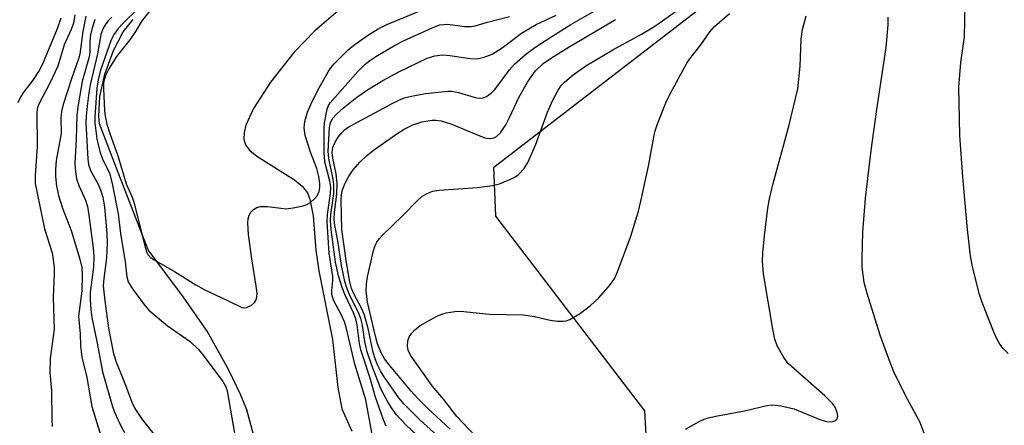
# Model space of a CAD drawing. Units: inches. Extents: x 1159771 to 1165771, y 537460 to 541461.
# Drawn here: x 1162247 to 1162448, y 538516 to 538598 of the extents above; entities that cross this region are included whole.
import ezdxf

# ---------------------------------------------------------------- set-up
doc = ezdxf.new("R2010")
doc.units = ezdxf.units.IN
doc.header["$MEASUREMENT"] = 0
for name, color, linetype in [('HYDRO-Stream Poly Centerlines', 142, 'Continuous'), ('HYDRO-Water Body', 4, 'Continuous'), ('NTRL-Pasture Land', 2, 'Continuous'), ('Undefined', 1, 'Continuous')]:
    doc.layers.add(name, color=color, linetype=linetype)

msp = doc.modelspace()

# ---------------------------------------------------------------- linework, layer by layer
at = {"layer": 'HYDRO-Stream Poly Centerlines'}
for points in [[(1162312.36, 538600.67), (1162307.11, 538596.19), (1162302.9, 538591.82), (1162298.1, 538585.7), (1162294.61, 538580.31), (1162293.07, 538576.93), (1162292.69, 538575.42), (1162292.64, 538574.08), (1162292.96, 538572.95), (1162293.87, 538571.81), (1162295.32, 538570.65), (1162303, 538565.79), (1162304.54, 538564.5), (1162305.59, 538563.18), (1162306.13, 538561.87), (1162306.8, 538558.47), (1162307.34, 538551.5), (1162307.96, 538547.28), (1162310.69, 538533.27), (1162311.78, 538523.49), (1162312.65, 538519.15), (1162314.66, 538514.59)], [(1162294.59, 538513.93), (1162293.23, 538518.92), (1162292.02, 538521.91), (1162289.52, 538527.14), (1162285.14, 538535), (1162280.37, 538541.91), (1162273.16, 538551.55), (1162266.7, 538568.18), (1162263.24, 538577.23), (1162263.05, 538578.77), (1162263.3, 538582.8), (1162264.31, 538587.3), (1162266.06, 538592.14), (1162268.07, 538595.96), (1162270.08, 538598.48)]]:
    msp.add_lwpolyline(points, dxfattribs=at)
at = {"layer": 'HYDRO-Water Body'}
for points in [[(1162312.36, 538600.67, 0), (1162307.11, 538596.19, 0), (1162302.9, 538591.82, 0), (1162298.1, 538585.7, 0), (1162294.61, 538580.31, 0), (1162293.07, 538576.93, 0), (1162292.69, 538575.42, 0), (1162292.64, 538574.08, 0), (1162292.96, 538572.95, 0), (1162293.87, 538571.81, 0), (1162295.32, 538570.65, 0), (1162303, 538565.79, 0), (1162304.54, 538564.5, 0), (1162305.59, 538563.18, 0), (1162306.13, 538561.87, 0), (1162306.8, 538558.47, 0), (1162307.34, 538551.5, 0), (1162307.96, 538547.28, 0), (1162310.69, 538533.27, 0), (1162311.78, 538523.49, 0), (1162312.65, 538519.15, 0), (1162314.66, 538514.59, 0)], [(1162294.59, 538513.93, 0), (1162293.23, 538518.92, 0), (1162292.02, 538521.91, 0), (1162289.52, 538527.14, 0), (1162285.14, 538535, 0), (1162280.37, 538541.91, 0), (1162273.16, 538551.55, 0), (1162266.7, 538568.18, 0), (1162263.24, 538577.23, 0), (1162263.05, 538578.77, 0), (1162263.3, 538582.8, 0), (1162264.31, 538587.3, 0), (1162266.06, 538592.14, 0), (1162268.07, 538595.96, 0), (1162270.08, 538598.48, 0)]]:
    msp.add_polyline3d(points, dxfattribs=at)
at = {"layer": 'NTRL-Pasture Land'}
msp.add_lwpolyline([(1161998.78, 538291.27), (1162017.57, 538335.41), (1162047.01, 538361.8), (1162118.32, 538400.88), (1162145.59, 538405.29), (1162232.07, 538407.63), (1162301.89, 538413.58), (1162338.36, 538423.57), (1162355.81, 538444.57), (1162369.02, 538466.07), (1162376.01, 538489.74), (1162374.42, 538518.74), (1162344.05, 538558.43), (1162343.59, 538568.39), (1162396.57, 538609.17), (1162496.81, 538683.32), (1162584.38, 538677.88), (1162584.85, 538672.99), (1162585.09, 538594.27), (1162587.99, 538456.71), (1162600.74, 538329.71), (1162614.7, 538293.23)], dxfattribs=at)
at = {"layer": 'Undefined'}
for points, elevation in [([(1162334.7, 538515.02), (1162330.18, 538519.2), (1162328.14, 538521.24), (1162326.77, 538522.75), (1162322.32, 538528.02), (1162321.35, 538529.33), (1162320.65, 538530.54), (1162319.92, 538532.36), (1162319.47, 538533.98), (1162317.89, 538540.9), (1162317.61, 538543.18), (1162317.65, 538544.53), (1162317.86, 538546.03), (1162319.05, 538551.39), (1162319.41, 538552.41), (1162319.77, 538553.13), (1162320.26, 538553.81), (1162320.85, 538554.45), (1162325.03, 538558.52), (1162328.1, 538561.64), (1162328.96, 538562.41), (1162329.89, 538562.97), (1162331.13, 538563.47), (1162332.47, 538563.72), (1162340.2, 538564.23), (1162343.37, 538564.62), (1162344.75, 538565.01), (1162346.91, 538565.84), (1162347.93, 538566.33), (1162348.61, 538566.84), (1162349.78, 538568.12), (1162350.57, 538569.33), (1162352.09, 538572.84), (1162354.58, 538579.56), (1162355.63, 538582.03), (1162356.72, 538584.08), (1162357.37, 538585), (1162358.02, 538585.73), (1162359.78, 538587.19), (1162362.41, 538589.05), (1162367.89, 538592.26), (1162373.74, 538595.47), (1162375.89, 538596.76), (1162377.54, 538597.88), (1162389.06, 538606.24)], 202), ([(1162271.05, 538600.62), (1162267.98, 538597.64), (1162267.05, 538596.6), (1162266.21, 538595.5), (1162265.6, 538594.33), (1162263.44, 538588.15), (1162262.92, 538586.17), (1162262.69, 538584.47), (1162262.26, 538578.64), (1162262.26, 538577.39), (1162262.67, 538574.15), (1162263.29, 538571.57), (1162263.75, 538570.25), (1162265.23, 538567.15), (1162265.82, 538565.05), (1162267, 538558.9), (1162267.47, 538554.85), (1162268.42, 538549.12), (1162268.77, 538546.07), (1162269.06, 538545.04), (1162269.79, 538543.83), (1162271.64, 538541.27), (1162272.51, 538540.12), (1162273.29, 538539.27), (1162276.99, 538536.11), (1162281.72, 538532.88), (1162283.39, 538531.21), (1162284.33, 538530.11), (1162288.34, 538524.74), (1162288.9, 538523.78), (1162289.22, 538522.85), (1162290.87, 538513.39)], 194), ([(1162273.74, 538600.59), (1162271.86, 538598.22), (1162270.54, 538596.01), (1162269.42, 538594.35), (1162266.66, 538590.94), (1162265.1, 538588.43), (1162264.5, 538587.18), (1162264.14, 538586.15), (1162264.03, 538585.49), (1162264, 538584.34), (1162264.21, 538579.9), (1162264.36, 538578.79), (1162264.72, 538577.17), (1162265.34, 538575.23), (1162267.05, 538570.48), (1162268.66, 538565), (1162269.87, 538562.26), (1162270.24, 538561.27), (1162272.52, 538552.07), (1162272.85, 538551.03), (1162273.08, 538550.56), (1162273.64, 538549.97), (1162274.36, 538549.48), (1162278.53, 538547.14), (1162282.87, 538544.41), (1162284.57, 538543.45), (1162289.31, 538541.24), (1162292.24, 538539.77), (1162292.7, 538539.7), (1162293.21, 538539.79), (1162294.19, 538540.27), (1162294.82, 538540.8), (1162295.08, 538541.22), (1162295.28, 538541.92), (1162295.33, 538542.69), (1162295.18, 538544.16), (1162294.25, 538549.7), (1162293.61, 538554.64), (1162293.47, 538557.03), (1162293.54, 538557.87), (1162293.74, 538558.6), (1162294.08, 538559.25), (1162294.61, 538559.76), (1162295.26, 538560.15), (1162296.02, 538560.36), (1162297.46, 538560.35), (1162301.28, 538559.91), (1162302.72, 538560.07), (1162304.71, 538560.5), (1162305.52, 538560.78), (1162306.23, 538561.21), (1162307.07, 538561.92), (1162307.57, 538562.55), (1162307.98, 538563.46), (1162308.13, 538564.22), (1162308.11, 538565.06), (1162307.94, 538566.48), (1162307.54, 538568.13), (1162306.26, 538571.42), (1162305.16, 538574.86), (1162304.93, 538576.38), (1162305.09, 538577.71), (1162305.61, 538579.57), (1162306.28, 538581.12), (1162307.65, 538583.92), (1162309.83, 538587.8), (1162310.36, 538588.59), (1162311.07, 538589.44), (1162313.94, 538592.32), (1162315.07, 538593.21), (1162317.89, 538595.22), (1162320.01, 538596.58), (1162321.81, 538597.42), (1162328.58, 538600.26)], 192), ([(1162330.96, 538510.94), (1162325.75, 538515.8), (1162323.79, 538517.96), (1162322.77, 538519.34), (1162322.01, 538520.55), (1162320.9, 538522.55), (1162320.34, 538523.77), (1162318.71, 538528), (1162317.82, 538530.76), (1162317.33, 538532.89), (1162316.82, 538536.19), (1162316.47, 538537.56), (1162315.97, 538538.88), (1162314.33, 538542.1), (1162313.7, 538543.57), (1162313.26, 538545.07), (1162312.58, 538548.36), (1162311.83, 538553.41), (1162311.19, 538556.5), (1162311.03, 538557.72), (1162311.11, 538559.22), (1162311.62, 538562.85), (1162311.65, 538565.12), (1162311.49, 538567.03), (1162310.76, 538570.21), (1162310.64, 538571.37), (1162310.8, 538572.46), (1162311.26, 538573.5), (1162311.89, 538574.49), (1162312.6, 538575.41), (1162313.19, 538575.98), (1162314.06, 538576.59), (1162322.86, 538581.34), (1162324.4, 538582.1), (1162325.63, 538582.57), (1162327.18, 538582.95), (1162329.69, 538583.39), (1162334.23, 538583.88), (1162335.06, 538583.85), (1162336.39, 538583.61), (1162339.59, 538582.64), (1162340.39, 538582.46), (1162341.39, 538582.5), (1162342.11, 538582.78), (1162343.05, 538583.46), (1162343.89, 538584.29), (1162346.83, 538588.23), (1162347.81, 538589.37), (1162350.07, 538591.33), (1162351.97, 538592.76), (1162355.41, 538595.03), (1162359.33, 538597.46), (1162364.56, 538600.43)], 198), ([(1162448.46, 538530.4), (1162447.49, 538531.46), (1162446.81, 538532.35), (1162446.26, 538533.3), (1162445.67, 538534.6), (1162443.2, 538540.82), (1162442.62, 538542.46), (1162441.2, 538548.05), (1162440.79, 538550.35), (1162440.23, 538555.67), (1162439.28, 538566.44), (1162438.63, 538574.85), (1162438.46, 538584.67), (1162438.84, 538589.74), (1162439.56, 538594.94), (1162439.69, 538601.45)], 210), ([(1162255.35, 538598.73), (1162254.61, 538596.59), (1162251.59, 538589.35), (1162250.9, 538588.09), (1162249.65, 538586.12), (1162247.76, 538583.7), (1162247.18, 538582.8), (1162246.59, 538581.48)], 204), ([(1162258.19, 538599.42), (1162257.88, 538597.7), (1162257.42, 538596.42), (1162256.03, 538593.31), (1162254.7, 538588.94), (1162253.1, 538585.53), (1162250.91, 538581.34), (1162250.6, 538580.52), (1162250.44, 538579.59), (1162250.5, 538572.57), (1162250.09, 538566.72), (1162250.11, 538565.09), (1162252.02, 538555.84), (1162253.57, 538550.95), (1162253.79, 538549.56), (1162253.95, 538547.88), (1162253.97, 538546.78), (1162253.78, 538541.83), (1162254, 538535.36), (1162253.17, 538529.39), (1162253.11, 538526.5), (1162253.43, 538522.86), (1162253.48, 538516.98), (1162253.56, 538515.52)], 202), ([(1162260.41, 538599.17), (1162259.79, 538596.04), (1162259.23, 538591.42), (1162258.94, 538590.43), (1162257.54, 538586.55), (1162255.8, 538581.13), (1162255.44, 538579.74), (1162255.31, 538578.34), (1162255.38, 538575.26), (1162254.39, 538569.71), (1162254.21, 538567.93), (1162254.22, 538566.48), (1162254.42, 538564.51), (1162254.88, 538562.58), (1162255.69, 538560.02), (1162257.46, 538555.47), (1162259.23, 538549.64), (1162259.64, 538547.94), (1162259.7, 538546.36), (1162259.58, 538543.19), (1162258.93, 538538.06), (1162259.24, 538534.45), (1162259.33, 538532), (1162259.6, 538529.67), (1162260.61, 538525.54), (1162261.68, 538519.6), (1162264.5, 538510.3)], 200), ([(1162262.26, 538598.47), (1162261.64, 538596.47), (1162261.38, 538595.35), (1162261.25, 538594.11), (1162261.21, 538591.86), (1162261.07, 538590.85), (1162259.69, 538585.87), (1162258.8, 538580.69), (1162258.62, 538578.89), (1162258.47, 538574.1), (1162258.17, 538569.13), (1162258.29, 538567.42), (1162258.52, 538566.01), (1162259.02, 538564.63), (1162260.39, 538561.69), (1162260.77, 538560.36), (1162261.06, 538558.59), (1162261.94, 538551.89), (1162262.06, 538550.21), (1162261.99, 538548), (1162261.33, 538542.82), (1162261.3, 538541.41), (1162261.41, 538539.39), (1162261.65, 538537.75), (1162262.76, 538532.51), (1162263.83, 538526.72), (1162265.77, 538519.83), (1162266.29, 538518.45), (1162267.35, 538516.09), (1162268.74, 538513.54)], 198), ([(1162265.75, 538598.93), (1162264.95, 538598.18), (1162264.47, 538597.58), (1162263.95, 538596.7), (1162263.5, 538595.41), (1162262.79, 538591.5), (1162261.32, 538585.19), (1162261.02, 538583.51), (1162260.68, 538580.84), (1162260.46, 538578.76), (1162260.41, 538577.47), (1162260.85, 538570), (1162260.97, 538568.93), (1162261.4, 538567.73), (1162262.85, 538565.04), (1162263.43, 538563.77), (1162263.9, 538562.26), (1162264.23, 538560.23), (1162264.72, 538554.89), (1162264.79, 538552.87), (1162264.63, 538549.92), (1162264.07, 538545.7), (1162263.98, 538544.2), (1162264.28, 538541.17), (1162265.02, 538535.59), (1162266.03, 538530.68), (1162266.51, 538528.83), (1162268.53, 538523.96), (1162269.82, 538520.48), (1162270.44, 538519.2), (1162271.88, 538516.96), (1162274.31, 538513.96)], 196), ([(1162318.78, 538513.91), (1162317.54, 538520.98), (1162315.3, 538528.23), (1162313.52, 538535.78), (1162313.16, 538536.87), (1162312.58, 538538.22), (1162310.9, 538541.26), (1162310.58, 538542.46), (1162310.56, 538543.27), (1162310.78, 538545.27), (1162310.79, 538546.13), (1162310.01, 538550.89), (1162309.61, 538557.24), (1162309.7, 538558.75), (1162310.31, 538563.01), (1162310.37, 538564.3), (1162310.2, 538565.56), (1162309.19, 538569.5), (1162309.03, 538571.41), (1162309.03, 538576.24), (1162309.09, 538577.41), (1162309.63, 538580.18), (1162309.91, 538580.92), (1162310.25, 538581.5), (1162315.87, 538587.89), (1162317.35, 538589.36), (1162318.36, 538590.12), (1162319.57, 538590.9), (1162323.36, 538593.18), (1162325.17, 538594.14), (1162331.01, 538596.77), (1162332.62, 538597.35), (1162333.43, 538597.48), (1162334.27, 538597.49), (1162337.64, 538597.02), (1162339.01, 538597.03), (1162339.83, 538597.2), (1162342.3, 538597.95), (1162346.84, 538599.05)], 194), ([(1162321.64, 538515.64), (1162321.11, 538516.91), (1162319.52, 538521.51), (1162318.34, 538525.6), (1162316.5, 538531.15), (1162316.21, 538532.45), (1162315.75, 538536.26), (1162315.47, 538537.51), (1162314.99, 538538.72), (1162313.31, 538542.28), (1162312.69, 538543.84), (1162311.95, 538546.27), (1162311.36, 538549.06), (1162310.48, 538555.71), (1162310.33, 538557.47), (1162310.38, 538558.73), (1162310.98, 538563.03), (1162310.99, 538564.92), (1162310.81, 538566.27), (1162309.96, 538570.12), (1162309.82, 538571.67), (1162310.12, 538576.48), (1162310.33, 538577.41), (1162310.75, 538578.31), (1162311.59, 538579.28), (1162312.96, 538580.49), (1162315.68, 538582.65), (1162317.89, 538584.17), (1162320.98, 538586.01), (1162324.35, 538587.88), (1162330, 538590.57), (1162331.58, 538591.06), (1162333.18, 538591.26), (1162334.63, 538591.12), (1162338.78, 538590.52), (1162340.25, 538590.46), (1162341.64, 538590.78), (1162343.26, 538591.42), (1162345.33, 538592.71), (1162349.24, 538595.65), (1162352.26, 538597.47), (1162356.3, 538599.33)], 196), ([(1162333.48, 538512.44), (1162328.53, 538516.94), (1162325.25, 538520.17), (1162324.26, 538521.4), (1162321.13, 538525.9), (1162320.53, 538526.88), (1162319.9, 538528.14), (1162319.42, 538529.34), (1162319.01, 538530.66), (1162318.02, 538535.52), (1162317.26, 538538.22), (1162316.73, 538539.52), (1162315.08, 538542.55), (1162314.6, 538543.67), (1162314.21, 538545.36), (1162313.51, 538549.38), (1162312.65, 538555.69), (1162312.47, 538561.63), (1162312.56, 538562.75), (1162312.78, 538563.74), (1162313.3, 538565.12), (1162313.96, 538566.44), (1162314.96, 538567.83), (1162316.26, 538569.37), (1162317.72, 538570.73), (1162319.26, 538572.01), (1162323.63, 538575.01), (1162325.34, 538576.1), (1162327.08, 538576.98), (1162328.91, 538577.6), (1162331.02, 538577.95), (1162331.82, 538577.95), (1162332.88, 538577.83), (1162334.83, 538577.23), (1162341.57, 538574.41), (1162342.11, 538574.28), (1162342.89, 538574.24), (1162343.64, 538574.39), (1162344.13, 538574.64), (1162344.99, 538575.41), (1162346.05, 538577.02), (1162346.83, 538578.51), (1162348.77, 538582.69), (1162350.46, 538585.72), (1162352.14, 538588), (1162353.69, 538589.47), (1162355.35, 538590.63), (1162358.95, 538592.91), (1162368.45, 538598.46)], 200), ([(1162339.78, 538513.62), (1162336.08, 538517.61), (1162333.43, 538521.06), (1162331.01, 538523.82), (1162326.62, 538530.09), (1162326.16, 538531.09), (1162326.02, 538531.92), (1162326.07, 538533.03), (1162326.38, 538533.81), (1162326.87, 538534.54), (1162327.45, 538535.2), (1162328.63, 538536.1), (1162331.99, 538538.06), (1162332.8, 538538.39), (1162333.93, 538538.68), (1162335.66, 538538.98), (1162336.81, 538539.02), (1162342.68, 538538.43), (1162349.6, 538538.32), (1162351.92, 538537.95), (1162355.12, 538537.19), (1162356.6, 538537.02), (1162357.78, 538537), (1162358.35, 538537.08), (1162359.11, 538537.37), (1162361.3, 538538.66), (1162363.35, 538540.22), (1162365.04, 538541.76), (1162367.34, 538544.38), (1162368.32, 538545.78), (1162368.85, 538547.03), (1162371.56, 538554.32), (1162373.1, 538559.45), (1162373.61, 538561.45), (1162375.13, 538568.61), (1162376.42, 538575.59), (1162376.99, 538577.22), (1162378.7, 538581.52), (1162379.63, 538583.44), (1162382.96, 538589.56), (1162383.58, 538590.47), (1162385.81, 538593.31), (1162387.69, 538595.96), (1162388.64, 538597.05), (1162391.65, 538599.69)], 204), ([(1162382.72, 538514.98), (1162385.46, 538516.57), (1162386.5, 538517.06), (1162387.3, 538517.32), (1162389.24, 538517.75), (1162394.72, 538518.76), (1162399.31, 538519.83), (1162400.46, 538519.98), (1162402.12, 538519.78), (1162404.85, 538519.14), (1162410.11, 538517), (1162411.42, 538516.59), (1162412.19, 538516.48), (1162412.69, 538516.54), (1162413.16, 538516.73), (1162413.53, 538517.02), (1162413.65, 538517.21), (1162413.73, 538517.65), (1162413.61, 538518.42), (1162413.22, 538519.47), (1162412.75, 538520.17), (1162411.14, 538521.78), (1162403.68, 538528.34), (1162402.8, 538529.47), (1162401.42, 538532), (1162400.92, 538533.35), (1162400.52, 538535.36), (1162398.58, 538546.62), (1162398.38, 538549.22), (1162398.47, 538550.95), (1162398.81, 538554.4), (1162399.52, 538560), (1162399.92, 538562.28), (1162400.57, 538565.09), (1162403.78, 538576.71), (1162405.6, 538584.33), (1162406.07, 538588.93), (1162406.26, 538594.44), (1162406.58, 538596.44), (1162407.28, 538599.24)], 206), ([(1162432.45, 538511.34), (1162430.47, 538516.51), (1162427.62, 538521.71), (1162425.21, 538526.66), (1162424.42, 538528.56), (1162422.41, 538534.15), (1162419.73, 538542.66), (1162419.16, 538544.87), (1162418.73, 538548.02), (1162418.7, 538549.78), (1162418.85, 538555.11), (1162419.38, 538562.06), (1162420.53, 538571.81), (1162421.69, 538580.12), (1162423.62, 538592.79), (1162423.99, 538597.37), (1162423.99, 538598.93)], 208)]:
    msp.add_lwpolyline(points, dxfattribs=dict(at, elevation=elevation))

doc.saveas('drawing.dxf')
